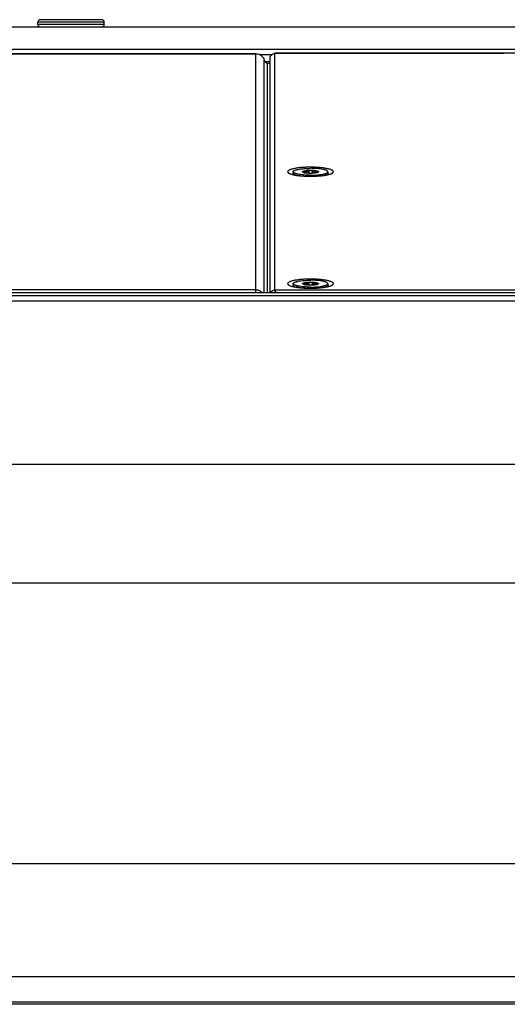
# Model space of a CAD drawing. Units: millimetres. Extents: x -1960 to 1753, y -551 to 1143.
# Drawn here: x -433 to -330, y 175 to 383 of the extents above; entities that cross this region are included whole.
import ezdxf

# ---------------------------------------------------------------- set-up
doc = ezdxf.new("R2010")
doc.units = ezdxf.units.MM
doc.header["$LTSCALE"] = 65.395
doc.layers.get('0').update_dxf_attribs({"linetype": 'CONTINUOUS'})
doc.layers.add('02___PRT_ALL_AXES', color=7, linetype='CONTINUOUS')

msp = doc.modelspace()

# ---------------------------------------------------------------- linework, layer by layer
at = {"color": 7, "linetype": 'Continuous'}
for p, q in [((-415.19, 382.71), (-429.19, 382.71)), ((-429.19, 382.21), (-429.19, 382.71)), ((-415.69, 383.21), (-428.69, 383.21)), ((-415.19, 382.21), (-415.19, 382.71)), ((-1285.19, 381.69), (-231.19, 381.69)), ((-1233.19, 381.71), (-231.19, 381.71)), ((-415.19, 382.21), (-429.19, 382.21)), ((-231.19, 376.9), (-1285.19, 376.9)), ((-1274.19, 376.05), (-383.19, 376.05)), ((-1274.19, 376.02), (-383.19, 376.02)), ((-383.19, 325.6), (-383.19, 376.05)), ((-379.89, 375.8), (-382.32, 375.8)), ((-381.47, 325.6), (-381.47, 374.65)), ((-381.33, 374.35), (-380.19, 374.35)), ((-380.19, 325.6), (-380.19, 375.13)), ((-229.69, 376.12), (-379.19, 376.12)), ((-379.19, 326.08), (-379.19, 376.12)), ((-379.1, 376.14), (-330.94, 376.14)), ((-330.94, 376.12), (-330.94, 376.14)), ((-380.74, 374.06), (-380.19, 374.06)), ((-380.74, 325.6), (-380.74, 374.06)), ((-1285.19, 325.58), (-231.19, 325.58)), ((-1285.19, 324.99), (-231.19, 324.99)), ((-383.19, 326.18), (-1274.19, 326.18)), ((-1274.19, 325.6), (-242.19, 325.6)), ((-231.19, 326.08), (-379.19, 326.08)), ((-379.19, 326.08), (-379.19, 325.6)), ((-1285.19, 323.88), (-231.19, 323.88)), ((-1285.19, 289.34), (-231.19, 289.34)), ((-1285.19, 264.33), (-231.19, 264.33)), ((-1285.19, 205.02), (-231.19, 205.02)), ((-1285.19, 181.17), (-231.19, 181.17)), ((-242.19, 175.8), (-1274.19, 175.8)), ((-242.19, 175.32), (-1274.19, 175.32))]:
    msp.add_line(p, q, dxfattribs=at)
for centre, radius, start, end in [((-428.69, 382.71), 0.5, 90, 180), ((-415.69, 382.71), 0.5, 0, 90), ((-428.69, 382.21), 0.5, 180, 270), ((-415.69, 382.21), 0.5, 270, 360), ((-373.52, 358.34), 8.08, 257.497, 258.1295), ((-369.85, 358.34), 8.08, 281.8705, 282.503), ((-373.52, 334.72), 8.08, 257.497, 258.1295), ((-369.85, 334.72), 8.08, 281.8705, 282.503)]:
    msp.add_arc(centre, radius, start, end, dxfattribs=at)
for points, knots in [([(-383.19, 376.02), (-382.99, 376.02), (-382.59, 375.95), (-382.06, 375.66), (-381.66, 375.21), (-381.51, 374.84), (-381.47, 374.65)], [0, 0, 0, 0, 0.252008, 0.502951, 0.752232, 1, 1, 1, 1]), ([(-381.47, 374.65), (-381.44, 374.49), (-381.25, 374.18), (-380.9, 374.06), (-380.74, 374.06)], [0, 0, 0, 0, 0.496868, 1, 1, 1, 1]), ([(-380.19, 375.13), (-380.19, 375.25), (-380.13, 375.5), (-379.9, 375.82), (-379.57, 376.04), (-379.31, 376.11), (-379.19, 376.12)], [0, 0, 0, 0, 0.232835, 0.487248, 0.74904, 1, 1, 1, 1]), ([(-379.19, 376.12), (-379.18, 376.12), (-379.15, 376.13), (-379.12, 376.14), (-379.1, 376.14)], [0, 0, 0, 0, 0.295819, 1, 1, 1, 1]), ([(-366.86, 351.1), (-366.86, 351.13), (-366.88, 351.2), (-366.96, 351.3), (-367.08, 351.39), (-367.24, 351.48), (-367.44, 351.56), (-367.69, 351.64), (-367.97, 351.71), (-368.41, 351.81), (-369.04, 351.91), (-369.86, 352), (-370.76, 352.05), (-371.69, 352.07), (-372.61, 352.05), (-373.51, 352), (-374.33, 351.91), (-374.96, 351.81), (-375.4, 351.71), (-375.68, 351.64), (-375.93, 351.56), (-376.13, 351.48), (-376.29, 351.39), (-376.41, 351.3), (-376.49, 351.2), (-376.51, 351.13), (-376.51, 351.1)], [0, 0, 0, 0, 0.009586, 0.021075, 0.035591, 0.053617, 0.075304, 0.100629, 0.129461, 0.161601, 0.234737, 0.317548, 0.407061, 0.5, 0.592939, 0.682452, 0.765263, 0.838399, 0.870539, 0.899371, 0.924696, 0.946383, 0.964409, 0.978925, 0.990414, 1, 1, 1, 1]), ([(-376.51, 351.1), (-376.51, 351.07), (-376.49, 351), (-376.42, 350.91), (-376.32, 350.83), (-376.18, 350.75), (-376, 350.67), (-375.7, 350.56), (-375.45, 350.5), (-375.27, 350.46)], [0, 0, 0, 0, 0.06193, 0.134747, 0.225232, 0.336562, 0.469912, 0.625384, 1, 1, 1, 1]), ([(-375.5, 350.62), (-375.5, 350.62), (-375.48, 350.61), (-375.47, 350.61), (-375.44, 350.59), (-375.4, 350.58), (-375.34, 350.56), (-375.28, 350.54), (-375.21, 350.52), (-375.1, 350.49), (-374.94, 350.45), (-374.73, 350.41), (-374.5, 350.36), (-374.24, 350.33), (-373.97, 350.29), (-373.58, 350.25), (-373.07, 350.21), (-372.42, 350.18), (-371.76, 350.16), (-371.1, 350.17), (-370.45, 350.2), (-369.83, 350.24), (-369.27, 350.3), (-368.77, 350.38), (-368.36, 350.46), (-368.09, 350.53), (-367.94, 350.59), (-367.89, 350.61), (-367.88, 350.61)], [0, 0, 0, 0, 0.000596, 0.00316, 0.007487, 0.013391, 0.020708, 0.029304, 0.039061, 0.049881, 0.074386, 0.102267, 0.133082, 0.166463, 0.202082, 0.239637, 0.31943, 0.403668, 0.490239, 0.577051, 0.662012, 0.743016, 0.817909, 0.884392, 0.939784, 0.980401, 0.993393, 1, 1, 1, 1]), ([(-375.34, 350.85), (-375.37, 350.82), (-375.42, 350.77), (-375.45, 350.7), (-375.45, 350.67)], [0, 0, 0, 0, 0.562082, 1, 1, 1, 1]), ([(-375.45, 350.67), (-375.45, 350.66), (-375.44, 350.63), (-375.43, 350.6), (-375.42, 350.58)], [0, 0, 0, 0, 0.240187, 1, 1, 1, 1]), ([(-375.18, 350.44), (-374.94, 350.39), (-374.41, 350.3), (-373.24, 350.17), (-371.69, 350.11), (-370.13, 350.17), (-368.96, 350.3), (-368.43, 350.39), (-368.19, 350.44)], [0, 0, 0, 0, 0.106853, 0.229017, 0.5, 0.770983, 0.893147, 1, 1, 1, 1]), ([(-368.1, 350.46), (-367.92, 350.5), (-367.67, 350.56), (-367.37, 350.67), (-367.19, 350.75), (-367.05, 350.83), (-366.95, 350.91), (-366.88, 351), (-366.86, 351.07), (-366.86, 351.1)], [0, 0, 0, 0, 0.374616, 0.530088, 0.663438, 0.774768, 0.865253, 0.93807, 1, 1, 1, 1]), ([(-367.92, 350.67), (-367.92, 350.7), (-367.95, 350.77), (-368, 350.82), (-368.04, 350.85)], [0, 0, 0, 0, 0.437918, 1, 1, 1, 1]), ([(-367.95, 350.58), (-367.94, 350.59), (-367.93, 350.62), (-367.92, 350.65), (-367.92, 350.67)], [0, 0, 0, 0, 0.265892, 1, 1, 1, 1]), ([(-366.86, 327.47), (-366.86, 327.51), (-366.88, 327.58), (-366.96, 327.67), (-367.08, 327.76), (-367.24, 327.85), (-367.44, 327.93), (-367.69, 328.01), (-367.97, 328.09), (-368.41, 328.18), (-369.04, 328.28), (-369.86, 328.37), (-370.76, 328.42), (-371.69, 328.44), (-372.61, 328.42), (-373.51, 328.37), (-374.33, 328.28), (-374.96, 328.18), (-375.4, 328.09), (-375.68, 328.01), (-375.93, 327.93), (-376.13, 327.85), (-376.29, 327.76), (-376.41, 327.67), (-376.49, 327.58), (-376.51, 327.51), (-376.51, 327.47)], [0, 0, 0, 0, 0.009586, 0.021075, 0.035591, 0.053617, 0.075304, 0.100629, 0.129461, 0.161601, 0.234737, 0.317548, 0.407061, 0.5, 0.592939, 0.682452, 0.765263, 0.838399, 0.870539, 0.899371, 0.924696, 0.946383, 0.964409, 0.978925, 0.990414, 1, 1, 1, 1]), ([(-376.51, 327.47), (-376.51, 327.44), (-376.49, 327.38), (-376.42, 327.29), (-376.32, 327.2), (-376.18, 327.12), (-376, 327.04), (-375.7, 326.93), (-375.45, 326.87), (-375.27, 326.83)], [0, 0, 0, 0, 0.06193, 0.134747, 0.225232, 0.336562, 0.469912, 0.625384, 1, 1, 1, 1]), ([(-375.5, 326.99), (-375.5, 326.99), (-375.48, 326.98), (-375.47, 326.98), (-375.44, 326.96), (-375.4, 326.95), (-375.34, 326.93), (-375.28, 326.91), (-375.21, 326.89), (-375.1, 326.86), (-374.94, 326.82), (-374.73, 326.78), (-374.5, 326.74), (-374.24, 326.7), (-373.97, 326.67), (-373.58, 326.62), (-373.07, 326.58), (-372.42, 326.55), (-371.76, 326.54), (-371.1, 326.55), (-370.45, 326.57), (-369.83, 326.62), (-369.27, 326.68), (-368.77, 326.75), (-368.36, 326.84), (-368.09, 326.91), (-367.94, 326.96), (-367.89, 326.98), (-367.88, 326.99)], [0, 0, 0, 0, 0.000596, 0.00316, 0.007487, 0.013391, 0.020708, 0.029304, 0.039061, 0.049881, 0.074386, 0.102267, 0.133082, 0.166463, 0.202082, 0.239637, 0.31943, 0.403668, 0.490239, 0.577051, 0.662012, 0.743016, 0.817909, 0.884392, 0.939784, 0.980401, 0.993393, 1, 1, 1, 1]), ([(-375.34, 327.22), (-375.37, 327.2), (-375.42, 327.15), (-375.45, 327.07), (-375.45, 327.04)], [0, 0, 0, 0, 0.562082, 1, 1, 1, 1]), ([(-375.45, 327.04), (-375.45, 327.04), (-375.44, 327.01), (-375.43, 326.98), (-375.42, 326.96)], [0, 0, 0, 0, 0.240187, 1, 1, 1, 1]), ([(-375.18, 326.81), (-374.94, 326.76), (-374.41, 326.67), (-373.24, 326.55), (-371.69, 326.49), (-370.13, 326.55), (-368.96, 326.67), (-368.43, 326.76), (-368.19, 326.81)], [0, 0, 0, 0, 0.106853, 0.229017, 0.5, 0.770983, 0.893147, 1, 1, 1, 1]), ([(-368.1, 326.83), (-367.92, 326.87), (-367.67, 326.93), (-367.37, 327.04), (-367.19, 327.12), (-367.05, 327.2), (-366.95, 327.29), (-366.88, 327.38), (-366.86, 327.44), (-366.86, 327.47)], [0, 0, 0, 0, 0.374616, 0.530088, 0.663438, 0.774768, 0.865253, 0.93807, 1, 1, 1, 1]), ([(-367.92, 327.04), (-367.92, 327.07), (-367.95, 327.15), (-368, 327.2), (-368.04, 327.22)], [0, 0, 0, 0, 0.437918, 1, 1, 1, 1]), ([(-367.95, 326.96), (-367.94, 326.97), (-367.93, 326.99), (-367.92, 327.02), (-367.92, 327.04)], [0, 0, 0, 0, 0.265892, 1, 1, 1, 1]), ([(-383.19, 326.18), (-382.94, 326.18), (-382.45, 326.08), (-382.04, 325.78), (-381.87, 325.6)], [0, 0, 0, 0, 0.501542, 1, 1, 1, 1]), ([(-379.19, 326.08), (-379.27, 326.09), (-379.44, 326.08), (-379.69, 325.99), (-379.91, 325.83), (-380.02, 325.68), (-380.06, 325.6)], [0, 0, 0, 0, 0.239528, 0.488553, 0.742628, 1, 1, 1, 1]), ([(-379.01, 325.62), (-379.01, 325.67), (-379.01, 325.78), (-379.04, 325.91), (-379.09, 326.01), (-379.14, 326.06), (-379.17, 326.07), (-379.19, 326.08)], [0, 0, 0, 0, 0.32384, 0.592259, 0.80731, 0.903291, 1, 1, 1, 1])]:
    msp.add_open_spline(points, degree=3, knots=knots, dxfattribs=at)
at = {"layer": '02___PRT_ALL_AXES', "color": 7, "linetype": 'Continuous'}
for p, q in [((-375.34, 351.1), (-375.34, 350.66)), ((-372.75, 351.17), (-372.75, 350.84)), ((-372.01, 351.26), (-372.01, 350.77)), ((-371.36, 351.26), (-371.36, 350.77)), ((-370.62, 351.17), (-370.62, 350.84)), ((-368.04, 351.1), (-368.04, 350.66)), ((-375.34, 327.47), (-375.34, 327.03)), ((-372.75, 327.55), (-372.75, 327.22)), ((-372.01, 327.63), (-372.01, 327.15)), ((-371.36, 327.63), (-371.36, 327.15)), ((-370.62, 327.55), (-370.62, 327.22)), ((-368.04, 327.47), (-368.04, 327.03))]:
    msp.add_line(p, q, dxfattribs=at)
for centre, radius, start, end in [((-372.81, 351.9), 1.02, 248.4545, 249.764), ((-372.76, 352.03), 1.16, 249.762, 250.9619), ((-370.61, 352.03), 1.16, 289.0381, 290.2379), ((-370.57, 351.9), 1.02, 290.2359, 291.5455), ((-372.81, 328.27), 1.02, 248.4545, 249.764), ((-372.76, 328.41), 1.16, 249.762, 250.9619), ((-370.61, 328.41), 1.16, 289.0381, 290.2379), ((-370.57, 328.27), 1.02, 290.2359, 291.5455)]:
    msp.add_arc(centre, radius, start, end, dxfattribs=at)
for points, knots in [([(-375.34, 351.1), (-375.34, 351.12), (-375.32, 351.18), (-375.26, 351.25), (-375.17, 351.32), (-375.05, 351.38), (-374.9, 351.45), (-374.71, 351.51), (-374.5, 351.56), (-374.16, 351.64), (-373.69, 351.71), (-373.07, 351.78), (-372.39, 351.82), (-371.92, 351.83), (-371.69, 351.83)], [0, 0, 0, 0, 0.019172, 0.042151, 0.071181, 0.107235, 0.150608, 0.201258, 0.258923, 0.323202, 0.469474, 0.635099, 0.814117, 1, 1, 1, 1]), ([(-373.14, 351.27), (-373.05, 351.3), (-372.85, 351.34), (-372.51, 351.39), (-372.11, 351.43), (-371.83, 351.43), (-371.69, 351.43)], [0, 0, 0, 0, 0.18774, 0.427283, 0.703967, 1, 1, 1, 1]), ([(-372.01, 351.26), (-372, 351.28), (-371.97, 351.33), (-371.9, 351.39), (-371.8, 351.42), (-371.72, 351.43), (-371.69, 351.43)], [0, 0, 0, 0, 0.20352, 0.436429, 0.705657, 1, 1, 1, 1]), ([(-368.04, 351.1), (-368.04, 351.12), (-368.05, 351.18), (-368.11, 351.25), (-368.2, 351.32), (-368.32, 351.38), (-368.47, 351.45), (-368.66, 351.51), (-368.87, 351.56), (-369.21, 351.64), (-369.68, 351.71), (-370.31, 351.78), (-370.98, 351.82), (-371.45, 351.83), (-371.69, 351.83)], [0, 0, 0, 0, 0.019172, 0.042151, 0.071181, 0.107235, 0.150608, 0.201258, 0.258923, 0.323202, 0.469474, 0.635099, 0.814117, 1, 1, 1, 1]), ([(-371.69, 351.43), (-371.54, 351.43), (-371.26, 351.43), (-370.87, 351.39), (-370.52, 351.34), (-370.32, 351.3), (-370.23, 351.27)], [0, 0, 0, 0, 0.296033, 0.572717, 0.81226, 1, 1, 1, 1]), ([(-371.69, 351.43), (-371.65, 351.43), (-371.57, 351.42), (-371.47, 351.39), (-371.4, 351.33), (-371.37, 351.28), (-371.36, 351.26)], [0, 0, 0, 0, 0.29436, 0.563581, 0.79648, 1, 1, 1, 1]), ([(-371.69, 350.37), (-371.92, 350.37), (-372.39, 350.38), (-373.07, 350.42), (-373.69, 350.49), (-374.16, 350.56), (-374.5, 350.63), (-374.71, 350.69), (-374.9, 350.75), (-375.05, 350.81), (-375.17, 350.88), (-375.26, 350.95), (-375.32, 351.02), (-375.34, 351.07), (-375.34, 351.1)], [0, 0, 0, 0, 0.185883, 0.364901, 0.530526, 0.676798, 0.741077, 0.798742, 0.849392, 0.892765, 0.928819, 0.957849, 0.980828, 1, 1, 1, 1]), ([(-375.29, 350.54), (-375.3, 350.56), (-375.33, 350.59), (-375.34, 350.64), (-375.34, 350.66)], [0, 0, 0, 0, 0.533998, 1, 1, 1, 1]), ([(-373.25, 350.98), (-373.27, 350.99), (-373.31, 351.01), (-373.34, 351.05), (-373.36, 351.09), (-373.36, 351.13), (-373.33, 351.17), (-373.28, 351.2), (-373.21, 351.24), (-373.16, 351.26), (-373.14, 351.27)], [0, 0, 0, 0, 0.143231, 0.25402, 0.340929, 0.42196, 0.518716, 0.644451, 0.804508, 1, 1, 1, 1]), ([(-373.18, 350.95), (-373.19, 350.95), (-373.21, 350.96), (-373.24, 350.97), (-373.25, 350.98)], [0, 0, 0, 0, 0.268161, 1, 1, 1, 1]), ([(-373.18, 351.21), (-373.18, 351.22), (-373.18, 351.23), (-373.17, 351.25), (-373.15, 351.26), (-373.14, 351.27)], [0, 0, 0, 0, 0.236201, 0.46654, 1, 1, 1, 1]), ([(-373.08, 351.06), (-373.1, 351.08), (-373.14, 351.12), (-373.17, 351.17), (-373.18, 351.2), (-373.18, 351.21)], [0, 0, 0, 0, 0.591509, 0.819388, 1, 1, 1, 1]), ([(-373.14, 351.27), (-373.11, 351.27), (-373.05, 351.28), (-372.92, 351.25), (-372.82, 351.21), (-372.75, 351.17)], [0, 0, 0, 0, 0.18624, 0.432029, 1, 1, 1, 1]), ([(-372.91, 350.87), (-372.93, 350.87), (-373.01, 350.89), (-373.08, 350.91), (-373.14, 350.93)], [0, 0, 0, 0, 0.275771, 1, 1, 1, 1]), ([(-373.08, 351.06), (-373.04, 351.03), (-372.99, 350.98), (-372.93, 350.91), (-372.91, 350.88), (-372.91, 350.87)], [0, 0, 0, 0, 0.58014, 0.815377, 1, 1, 1, 1]), ([(-371.69, 350.76), (-371.91, 350.76), (-372.23, 350.78), (-372.64, 350.82), (-372.82, 350.85), (-372.91, 350.87)], [0, 0, 0, 0, 0.542577, 0.786824, 1, 1, 1, 1]), ([(-372.01, 351.26), (-372.02, 351.23), (-372.05, 351.18), (-372.11, 351.11), (-372.19, 351.06), (-372.29, 351.04), (-372.41, 351.04), (-372.56, 351.08), (-372.68, 351.13), (-372.75, 351.17)], [0, 0, 0, 0, 0.097459, 0.199798, 0.31034, 0.432102, 0.565629, 0.707871, 1, 1, 1, 1]), ([(-371.69, 350.37), (-371.45, 350.37), (-370.98, 350.38), (-370.31, 350.42), (-369.68, 350.49), (-369.21, 350.56), (-368.87, 350.63), (-368.66, 350.69), (-368.47, 350.75), (-368.32, 350.81), (-368.2, 350.88), (-368.11, 350.95), (-368.05, 351.02), (-368.04, 351.07), (-368.04, 351.1)], [0, 0, 0, 0, 0.185883, 0.364901, 0.530526, 0.676798, 0.741077, 0.798742, 0.849392, 0.892765, 0.928819, 0.957849, 0.980828, 1, 1, 1, 1]), ([(-370.46, 350.87), (-370.55, 350.85), (-370.73, 350.82), (-371.14, 350.78), (-371.46, 350.76), (-371.69, 350.76)], [0, 0, 0, 0, 0.213191, 0.457441, 1, 1, 1, 1]), ([(-370.62, 351.17), (-370.69, 351.13), (-370.81, 351.08), (-370.96, 351.04), (-371.08, 351.04), (-371.18, 351.06), (-371.26, 351.11), (-371.33, 351.18), (-371.35, 351.23), (-371.36, 351.26)], [0, 0, 0, 0, 0.292175, 0.434441, 0.567977, 0.68972, 0.800235, 0.902548, 1, 1, 1, 1]), ([(-370.62, 351.17), (-370.55, 351.21), (-370.45, 351.25), (-370.32, 351.28), (-370.26, 351.27), (-370.23, 351.27)], [0, 0, 0, 0, 0.567982, 0.813772, 1, 1, 1, 1]), ([(-370.46, 350.87), (-370.46, 350.88), (-370.44, 350.91), (-370.38, 350.98), (-370.33, 351.03), (-370.29, 351.06)], [0, 0, 0, 0, 0.184781, 0.420034, 1, 1, 1, 1]), ([(-370.23, 350.93), (-370.25, 350.93), (-370.33, 350.9), (-370.4, 350.88), (-370.46, 350.87)], [0, 0, 0, 0, 0.223632, 1, 1, 1, 1]), ([(-370.19, 351.21), (-370.19, 351.2), (-370.2, 351.17), (-370.23, 351.12), (-370.27, 351.08), (-370.29, 351.06)], [0, 0, 0, 0, 0.180611, 0.408482, 1, 1, 1, 1]), ([(-370.23, 351.27), (-370.21, 351.26), (-370.16, 351.24), (-370.09, 351.2), (-370.04, 351.17), (-370.01, 351.13), (-370.01, 351.09), (-370.03, 351.05), (-370.06, 351.01), (-370.1, 350.99), (-370.12, 350.98)], [0, 0, 0, 0, 0.195492, 0.355549, 0.481284, 0.57804, 0.659071, 0.74598, 0.856769, 1, 1, 1, 1]), ([(-370.23, 351.27), (-370.22, 351.26), (-370.2, 351.25), (-370.19, 351.23), (-370.19, 351.22), (-370.19, 351.21)], [0, 0, 0, 0, 0.53347, 0.763809, 1, 1, 1, 1]), ([(-370.12, 350.98), (-370.12, 350.98), (-370.15, 350.97), (-370.17, 350.96), (-370.19, 350.95)], [0, 0, 0, 0, 0.231896, 1, 1, 1, 1]), ([(-368.08, 350.54), (-368.07, 350.56), (-368.05, 350.59), (-368.04, 350.64), (-368.04, 350.66)], [0, 0, 0, 0, 0.53406, 1, 1, 1, 1]), ([(-375.34, 327.47), (-375.34, 327.5), (-375.32, 327.55), (-375.26, 327.62), (-375.17, 327.69), (-375.05, 327.76), (-374.9, 327.82), (-374.71, 327.88), (-374.5, 327.94), (-374.16, 328.01), (-373.69, 328.09), (-373.07, 328.15), (-372.39, 328.19), (-371.92, 328.2), (-371.69, 328.2)], [0, 0, 0, 0, 0.019172, 0.042151, 0.071181, 0.107235, 0.150608, 0.201258, 0.258923, 0.323202, 0.469474, 0.635099, 0.814117, 1, 1, 1, 1]), ([(-371.69, 326.75), (-371.92, 326.75), (-372.39, 326.76), (-373.07, 326.8), (-373.69, 326.86), (-374.16, 326.94), (-374.5, 327.01), (-374.71, 327.07), (-374.9, 327.13), (-375.05, 327.19), (-375.17, 327.25), (-375.26, 327.32), (-375.32, 327.4), (-375.34, 327.45), (-375.34, 327.47)], [0, 0, 0, 0, 0.185883, 0.364901, 0.530526, 0.676798, 0.741077, 0.798742, 0.849392, 0.892765, 0.928819, 0.957849, 0.980828, 1, 1, 1, 1]), ([(-375.29, 326.91), (-375.3, 326.93), (-375.33, 326.97), (-375.34, 327.01), (-375.34, 327.03)], [0, 0, 0, 0, 0.533998, 1, 1, 1, 1]), ([(-373.25, 327.36), (-373.27, 327.37), (-373.31, 327.39), (-373.34, 327.42), (-373.36, 327.46), (-373.36, 327.5), (-373.33, 327.54), (-373.28, 327.58), (-373.21, 327.61), (-373.16, 327.63), (-373.14, 327.64)], [0, 0, 0, 0, 0.143231, 0.25402, 0.340929, 0.42196, 0.518716, 0.644451, 0.804508, 1, 1, 1, 1]), ([(-373.18, 327.32), (-373.19, 327.33), (-373.21, 327.34), (-373.24, 327.35), (-373.25, 327.36)], [0, 0, 0, 0, 0.268161, 1, 1, 1, 1]), ([(-373.18, 327.59), (-373.18, 327.59), (-373.18, 327.6), (-373.17, 327.63), (-373.15, 327.64), (-373.14, 327.64)], [0, 0, 0, 0, 0.236201, 0.46654, 1, 1, 1, 1]), ([(-373.08, 327.43), (-373.1, 327.46), (-373.14, 327.5), (-373.17, 327.55), (-373.18, 327.58), (-373.18, 327.59)], [0, 0, 0, 0, 0.591509, 0.819388, 1, 1, 1, 1]), ([(-373.14, 327.64), (-373.05, 327.67), (-372.85, 327.72), (-372.51, 327.77), (-372.11, 327.8), (-371.83, 327.81), (-371.69, 327.81)], [0, 0, 0, 0, 0.18774, 0.427283, 0.703967, 1, 1, 1, 1]), ([(-373.14, 327.64), (-373.11, 327.65), (-373.05, 327.65), (-372.92, 327.63), (-372.82, 327.59), (-372.75, 327.55)], [0, 0, 0, 0, 0.18624, 0.432029, 1, 1, 1, 1]), ([(-372.91, 327.25), (-372.93, 327.25), (-373.01, 327.27), (-373.08, 327.29), (-373.14, 327.31)], [0, 0, 0, 0, 0.275771, 1, 1, 1, 1]), ([(-373.08, 327.43), (-373.04, 327.4), (-372.99, 327.35), (-372.93, 327.29), (-372.91, 327.26), (-372.91, 327.25)], [0, 0, 0, 0, 0.58014, 0.815377, 1, 1, 1, 1]), ([(-371.69, 327.14), (-371.91, 327.14), (-372.23, 327.15), (-372.64, 327.2), (-372.82, 327.23), (-372.91, 327.25)], [0, 0, 0, 0, 0.542577, 0.786824, 1, 1, 1, 1]), ([(-372.01, 327.63), (-372.02, 327.61), (-372.05, 327.55), (-372.11, 327.49), (-372.19, 327.44), (-372.29, 327.41), (-372.41, 327.41), (-372.56, 327.45), (-372.68, 327.5), (-372.75, 327.55)], [0, 0, 0, 0, 0.097459, 0.199798, 0.31034, 0.432102, 0.565629, 0.707871, 1, 1, 1, 1]), ([(-372.01, 327.63), (-372, 327.66), (-371.97, 327.71), (-371.9, 327.76), (-371.8, 327.8), (-371.72, 327.81), (-371.69, 327.81)], [0, 0, 0, 0, 0.20352, 0.436429, 0.705657, 1, 1, 1, 1]), ([(-368.04, 327.47), (-368.04, 327.5), (-368.05, 327.55), (-368.11, 327.62), (-368.2, 327.69), (-368.32, 327.76), (-368.47, 327.82), (-368.66, 327.88), (-368.87, 327.94), (-369.21, 328.01), (-369.68, 328.09), (-370.31, 328.15), (-370.98, 328.19), (-371.45, 328.2), (-371.69, 328.2)], [0, 0, 0, 0, 0.019172, 0.042151, 0.071181, 0.107235, 0.150608, 0.201258, 0.258923, 0.323202, 0.469474, 0.635099, 0.814117, 1, 1, 1, 1]), ([(-371.69, 327.81), (-371.54, 327.81), (-371.26, 327.8), (-370.87, 327.77), (-370.52, 327.72), (-370.32, 327.67), (-370.23, 327.64)], [0, 0, 0, 0, 0.296033, 0.572717, 0.81226, 1, 1, 1, 1]), ([(-371.69, 327.81), (-371.65, 327.81), (-371.57, 327.8), (-371.47, 327.76), (-371.4, 327.71), (-371.37, 327.66), (-371.36, 327.63)], [0, 0, 0, 0, 0.29436, 0.563581, 0.79648, 1, 1, 1, 1]), ([(-371.69, 326.75), (-371.45, 326.75), (-370.98, 326.76), (-370.31, 326.8), (-369.68, 326.86), (-369.21, 326.94), (-368.87, 327.01), (-368.66, 327.07), (-368.47, 327.13), (-368.32, 327.19), (-368.2, 327.25), (-368.11, 327.32), (-368.05, 327.4), (-368.04, 327.45), (-368.04, 327.47)], [0, 0, 0, 0, 0.185883, 0.364901, 0.530526, 0.676798, 0.741077, 0.798742, 0.849392, 0.892765, 0.928819, 0.957849, 0.980828, 1, 1, 1, 1]), ([(-370.46, 327.25), (-370.55, 327.23), (-370.73, 327.2), (-371.14, 327.15), (-371.46, 327.14), (-371.69, 327.14)], [0, 0, 0, 0, 0.213191, 0.457441, 1, 1, 1, 1]), ([(-370.62, 327.55), (-370.69, 327.5), (-370.81, 327.45), (-370.96, 327.41), (-371.08, 327.41), (-371.18, 327.44), (-371.26, 327.49), (-371.33, 327.55), (-371.35, 327.61), (-371.36, 327.63)], [0, 0, 0, 0, 0.292175, 0.434441, 0.567977, 0.68972, 0.800235, 0.902548, 1, 1, 1, 1]), ([(-370.62, 327.55), (-370.55, 327.59), (-370.45, 327.63), (-370.32, 327.65), (-370.26, 327.65), (-370.23, 327.64)], [0, 0, 0, 0, 0.567982, 0.813772, 1, 1, 1, 1]), ([(-370.46, 327.25), (-370.46, 327.26), (-370.44, 327.29), (-370.38, 327.35), (-370.33, 327.4), (-370.29, 327.43)], [0, 0, 0, 0, 0.184781, 0.420034, 1, 1, 1, 1]), ([(-370.23, 327.31), (-370.25, 327.3), (-370.33, 327.28), (-370.4, 327.26), (-370.46, 327.25)], [0, 0, 0, 0, 0.223632, 1, 1, 1, 1]), ([(-370.19, 327.59), (-370.19, 327.58), (-370.2, 327.55), (-370.23, 327.5), (-370.27, 327.46), (-370.29, 327.43)], [0, 0, 0, 0, 0.180611, 0.408482, 1, 1, 1, 1]), ([(-370.23, 327.64), (-370.21, 327.63), (-370.16, 327.61), (-370.09, 327.58), (-370.04, 327.54), (-370.01, 327.5), (-370.01, 327.46), (-370.03, 327.42), (-370.06, 327.39), (-370.1, 327.37), (-370.12, 327.36)], [0, 0, 0, 0, 0.195492, 0.355549, 0.481284, 0.57804, 0.659071, 0.74598, 0.856769, 1, 1, 1, 1]), ([(-370.23, 327.64), (-370.22, 327.64), (-370.2, 327.63), (-370.19, 327.6), (-370.19, 327.59), (-370.19, 327.59)], [0, 0, 0, 0, 0.53347, 0.763809, 1, 1, 1, 1]), ([(-370.12, 327.36), (-370.12, 327.35), (-370.15, 327.34), (-370.17, 327.33), (-370.19, 327.32)], [0, 0, 0, 0, 0.231896, 1, 1, 1, 1]), ([(-368.08, 326.91), (-368.07, 326.93), (-368.05, 326.97), (-368.04, 327.01), (-368.04, 327.03)], [0, 0, 0, 0, 0.53406, 1, 1, 1, 1])]:
    msp.add_open_spline(points, degree=3, knots=knots, dxfattribs=at)

doc.saveas('drawing.dxf')
